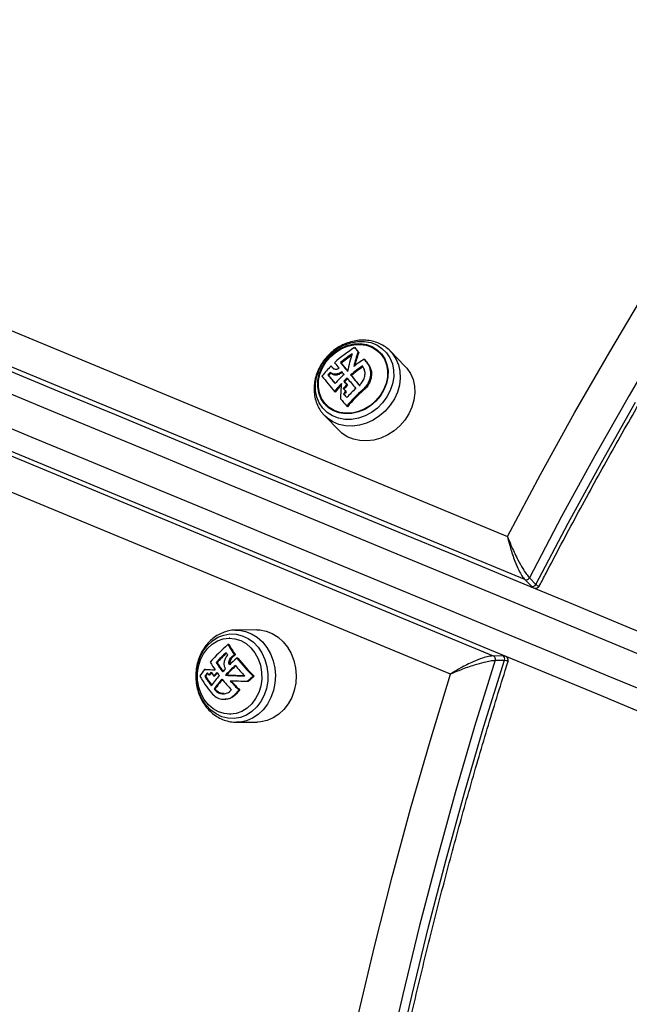
# Model space of a CAD drawing. Units: millimetres. Extents: x -10349 to 10607, y -7911 to 7904.
# Drawn here: x -5448 to -5275, y -878 to -598 of the extents above; entities that cross this region are included whole.
import ezdxf

# ---------------------------------------------------------------- set-up
doc = ezdxf.new("R2010")
doc.units = ezdxf.units.MM

# ---------------------------------------------------------------- blocks, each defined once
blk = doc.blocks.new('005446')
at = {"color": 7, "linetype": 'Continuous', "lineweight": 25}
for p, q in [((-5551.17, -644.8), (-5309.51, -744.9)), ((-5304.58, -757.21), (-5557.4, -652.49)), ((-5566.37, -674.14), (-5313.54, -778.86)), ((-5325.74, -784.08), (-5567.4, -683.98)), ((-5352.76, -691.44), (-5352.97, -691.23)), ((-5351.8, -692.64), (-5352, -692.44)), ((-5345.68, -692.62), (-5345.79, -692.51)), ((-5338.66, -696.48), (-5342.8, -692.27)), ((-5342.8, -692.27), (-5342.66, -692.42)), ((-5359.46, -696.66), (-5359.65, -696.46)), ((-5358.96, -697.28), (-5359.16, -697.08)), ((-5356.8, -695.7), (-5356.99, -695.51)), ((-5350.09, -694.74), (-5350.29, -694.54)), ((-5349.24, -695.77), (-5349.43, -695.57)), ((-5360.38, -699.2), (-5360.57, -699)), ((-5359.71, -698.47), (-5359.91, -698.27)), ((-5353.94, -699.2), (-5354.12, -699.01)), ((-5355.86, -700.95), (-5356.05, -700.76)), ((-5355, -701.98), (-5355.19, -701.79)), ((-5358.55, -703.89), (-5358.75, -703.69)), ((-5356.05, -703.05), (-5356.24, -702.85)), ((-5355.96, -704.55), (-5356.15, -704.36)), ((-5355.35, -703.88), (-5355.54, -703.69)), ((-5350.42, -703.37), (-5350.62, -703.17)), ((-5361.2, -707.64), (-5361.09, -707.75)), ((-5355.02, -708.08), (-5355.22, -707.87)), ((-5361.5, -710.62), (-5362.03, -710.04)), ((-5361.49, -710.63), (-5357.36, -714.84)), ((-5304.58, -757.21), (-5302.71, -759.11)), ((-5303.29, -756.66), (-5301.43, -758.56)), ((-5386.94, -771.56), (-5386.73, -771.55)), ((-5380.83, -771.5), (-5386.73, -771.55)), ((-5388.48, -773.87), (-5388.63, -773.87)), ((-5388.72, -775.69), (-5389.01, -775.7)), ((-5392.1, -780.75), (-5392.38, -780.75)), ((-5387.8, -779.34), (-5388.08, -779.34)), ((-5386.91, -778.54), (-5387.19, -778.55)), ((-5386.19, -779.52), (-5386.47, -779.53)), ((-5313.54, -778.86), (-5310.88, -778.83)), ((-5313.03, -780.16), (-5310.37, -780.13)), ((-5395.42, -782.73), (-5395.71, -782.74)), ((-5395.32, -784.7), (-5395.61, -784.7)), ((-5394.15, -784.33), (-5394.42, -784.34)), ((-5392.76, -784.62), (-5393.02, -784.62)), ((-5389.47, -784.4), (-5389.73, -784.41)), ((-5383.23, -786.22), (-5383.52, -786.22)), ((-5381.53, -784.7), (-5381.83, -784.7)), ((-5392.7, -788.35), (-5392.97, -788.36)), ((-5385.61, -788.6), (-5385.89, -788.6)), ((-5390.1, -791.25), (-5389.82, -791.25)), ((-5386.58, -789.68), (-5386.86, -789.69)), ((-5388.43, -795.47), (-5388.28, -795.47)), ((-5386.49, -797.75), (-5380.59, -797.7))]:
    blk.add_line(p, q, dxfattribs=at)
at = {"color": 7, "linetype": 'Continuous', "lineweight": 25, "flags": 128}
for points in [[(-5309.51, -744.9), (-5300.11, -727.29), (-5290.42, -709.8), (-5280.44, -692.44), (-5270.18, -675.21)], [(-5264.93, -687.77), (-5274.94, -704.81), (-5284.68, -721.98), (-5294.13, -739.26), (-5303.29, -756.66)], [(-5627.36, -624.82), (-5611.96, -631.21), (-5596.46, -637.63), (-5580.86, -644.09), (-5565.18, -650.58), (-5549.42, -657.11), (-5533.59, -663.67), (-5517.7, -670.25), (-5501.74, -676.86), (-5485.73, -683.49), (-5469.68, -690.14), (-5453.59, -696.81), (-5437.46, -703.49), (-5421.31, -710.18), (-5405.14, -716.87), (-5388.95, -723.58), (-5372.76, -730.28), (-5356.58, -736.99), (-5340.39, -743.69), (-5324.23, -750.39), (-5308.08, -757.08), (-5291.96, -763.75), (-5275.87, -770.42), (-5259.83, -777.06)], [(-5261.33, -782.94), (-5277.48, -776.24), (-5293.68, -769.53), (-5309.91, -762.81), (-5326.17, -756.08), (-5342.45, -749.33), (-5358.75, -742.58), (-5375.05, -735.83), (-5391.35, -729.08), (-5407.65, -722.33), (-5423.93, -715.58), (-5440.2, -708.85), (-5456.43, -702.12), (-5472.64, -695.41), (-5488.8, -688.71), (-5504.92, -682.04), (-5520.99, -675.38), (-5537, -668.75), (-5552.94, -662.15), (-5568.8, -655.58), (-5584.59, -649.04), (-5600.3, -642.53), (-5615.91, -636.07), (-5631.42, -629.64)], [(-5634.86, -637.95), (-5619.35, -644.38), (-5603.74, -650.85), (-5588.04, -657.35), (-5572.25, -663.89), (-5556.38, -670.46), (-5540.44, -677.07), (-5524.43, -683.7), (-5508.37, -690.35), (-5492.25, -697.03), (-5476.08, -703.72), (-5459.88, -710.44), (-5443.64, -717.16), (-5427.38, -723.9), (-5411.09, -730.64), (-5394.8, -737.39), (-5378.49, -744.15), (-5362.19, -750.9), (-5345.9, -757.65), (-5329.62, -764.39), (-5313.36, -771.13), (-5297.13, -777.85), (-5280.93, -784.56), (-5264.77, -791.25)], [(-5267.86, -796.47), (-5283.91, -789.82), (-5299.99, -783.16), (-5316.11, -776.48), (-5332.26, -769.79), (-5348.43, -763.09), (-5364.61, -756.39), (-5380.8, -749.69), (-5396.99, -742.98), (-5413.17, -736.28), (-5429.35, -729.58), (-5445.5, -722.89), (-5461.62, -716.21), (-5477.72, -709.54), (-5493.77, -702.89), (-5509.78, -696.26), (-5525.73, -689.65), (-5541.63, -683.07), (-5557.46, -676.51), (-5573.22, -669.98), (-5588.9, -663.49), (-5604.49, -657.03), (-5620, -650.61), (-5635.4, -644.23)], [(-5362.07, -708.46), (-5363.07, -706.98), (-5363.75, -705.3), (-5364.11, -703.48), (-5364.13, -701.57), (-5363.82, -699.63), (-5363.17, -697.72), (-5362.22, -695.89), (-5360.98, -694.21), (-5359.51, -692.72), (-5357.83, -691.47), (-5356.01, -690.5), (-5354.1, -689.83), (-5352.15, -689.49), (-5350.23, -689.49), (-5348.4, -689.82), (-5346.7, -690.48), (-5345.2, -691.45), (-5343.93, -692.69), (-5342.94, -694.18), (-5342.25, -695.85), (-5341.89, -697.68), (-5341.87, -699.59), (-5342.19, -701.53), (-5342.83, -703.44), (-5343.79, -705.26), (-5345.02, -706.94), (-5346.5, -708.43), (-5348.17, -709.68), (-5349.99, -710.66), (-5351.9, -711.32), (-5353.85, -711.66), (-5355.77, -711.67), (-5357.61, -711.33), (-5359.3, -710.67), (-5360.81, -709.71), (-5362.07, -708.46)], [(-5361.64, -707.15), (-5362.57, -705.74), (-5363.2, -704.13), (-5363.49, -702.38), (-5363.45, -700.56), (-5363.06, -698.71), (-5362.35, -696.92), (-5361.34, -695.23), (-5360.06, -693.71), (-5358.56, -692.4), (-5356.88, -691.35), (-5355.09, -690.61), (-5353.25, -690.18), (-5351.41, -690.09), (-5349.64, -690.34), (-5348.01, -690.93), (-5346.56, -691.82), (-5345.35, -693), (-5344.41, -694.41), (-5343.79, -696.02), (-5343.49, -697.77), (-5343.54, -699.6), (-5343.92, -701.44), (-5344.63, -703.23), (-5345.65, -704.92), (-5346.93, -706.45), (-5348.43, -707.75), (-5350.1, -708.8), (-5351.9, -709.54), (-5353.74, -709.97), (-5355.58, -710.06), (-5357.34, -709.81), (-5358.98, -709.22), (-5360.43, -708.33), (-5361.64, -707.15)], [(-5361.44, -707.07), (-5362.36, -705.68), (-5362.97, -704.1), (-5363.26, -702.39), (-5363.22, -700.59), (-5362.84, -698.79), (-5362.14, -697.02), (-5361.15, -695.37), (-5359.89, -693.87), (-5358.42, -692.59), (-5356.77, -691.56), (-5355.02, -690.83), (-5353.2, -690.41), (-5351.4, -690.32), (-5349.67, -690.57), (-5348.06, -691.14), (-5346.64, -692.02), (-5345.45, -693.17), (-5344.53, -694.56), (-5343.92, -696.14), (-5343.63, -697.86), (-5343.68, -699.65), (-5344.05, -701.46), (-5344.75, -703.22), (-5345.75, -704.88), (-5347, -706.37), (-5348.48, -707.66), (-5350.12, -708.68), (-5351.88, -709.42), (-5353.69, -709.83), (-5355.49, -709.92), (-5357.23, -709.67), (-5358.83, -709.1), (-5360.25, -708.22), (-5361.44, -707.07)], [(-5338.66, -696.48), (-5338.13, -697.07), (-5337.1, -698.6), (-5336.37, -700.32), (-5335.95, -702.18), (-5335.86, -704.14), (-5336.11, -706.14), (-5336.68, -708.13), (-5337.55, -710.04), (-5338.72, -711.85), (-5340.13, -713.48), (-5341.77, -714.89), (-5343.57, -716.06), (-5345.49, -716.94), (-5347.48, -717.52), (-5349.49, -717.77), (-5351.46, -717.69), (-5353.33, -717.28), (-5355.06, -716.56), (-5356.59, -715.54), (-5357.36, -714.84)], [(-5355.98, -698.87), (-5356.07, -698.76), (-5356.15, -698.66), (-5356.23, -698.56), (-5356.31, -698.46), (-5356.39, -698.37), (-5356.47, -698.27), (-5356.55, -698.17), (-5356.63, -698.07)], [(-5355.54, -703.69), (-5355.63, -703.58), (-5355.72, -703.48), (-5355.81, -703.37), (-5355.89, -703.27), (-5355.98, -703.16), (-5356.07, -703.06), (-5356.16, -702.96), (-5356.24, -702.85)], [(-5355.22, -705.46), (-5355.34, -705.32), (-5355.46, -705.18), (-5355.58, -705.04), (-5355.69, -704.9), (-5355.81, -704.77), (-5355.92, -704.63), (-5356.04, -704.49), (-5356.15, -704.36)], [(-5394.84, -775.91), (-5393.45, -774.61), (-5391.88, -773.62), (-5390.2, -772.96), (-5388.44, -772.66), (-5386.67, -772.72), (-5384.93, -773.15), (-5383.28, -773.92), (-5381.76, -775.03), (-5380.43, -776.42), (-5379.33, -778.07), (-5378.48, -779.92), (-5377.92, -781.91), (-5377.66, -783.98), (-5377.71, -786.08), (-5378.06, -788.13), (-5378.72, -790.08), (-5379.65, -791.86), (-5380.83, -793.42), (-5382.22, -794.72), (-5383.78, -795.72), (-5385.46, -796.37), (-5387.22, -796.67), (-5389, -796.61), (-5390.74, -796.18), (-5392.39, -795.41), (-5393.9, -794.3), (-5395.23, -792.91), (-5396.33, -791.26), (-5397.18, -789.42), (-5397.74, -787.43), (-5398, -785.35), (-5397.95, -783.25), (-5397.6, -781.2), (-5396.95, -779.25), (-5396.02, -777.47), (-5394.84, -775.91)], [(-5380.83, -771.5), (-5379.95, -771.53), (-5378.14, -771.87), (-5376.4, -772.55), (-5374.77, -773.55), (-5373.31, -774.86), (-5372.05, -776.44), (-5371.03, -778.24), (-5370.27, -780.21), (-5369.79, -782.3), (-5369.61, -784.46), (-5369.74, -786.61), (-5370.16, -788.72), (-5370.88, -790.71), (-5371.86, -792.53), (-5373.08, -794.14), (-5374.51, -795.49), (-5376.11, -796.54), (-5377.83, -797.26), (-5379.64, -797.64), (-5380.59, -797.7)], [(-5394.83, -776.81), (-5393.5, -775.58), (-5392, -774.66), (-5390.39, -774.09), (-5388.71, -773.87), (-5387.02, -774.03), (-5385.39, -774.54), (-5383.87, -775.4), (-5382.5, -776.58), (-5381.34, -778.03), (-5380.42, -779.71), (-5379.78, -781.55), (-5379.44, -783.51), (-5379.41, -785.5), (-5379.69, -787.46), (-5380.27, -789.33), (-5381.13, -791.04), (-5382.24, -792.54), (-5383.57, -793.76), (-5385.07, -794.68), (-5386.68, -795.26), (-5388.36, -795.47), (-5390.04, -795.32), (-5391.68, -794.8), (-5393.2, -793.94), (-5394.57, -792.77), (-5395.73, -791.32), (-5396.65, -789.64), (-5397.29, -787.79), (-5397.63, -785.84), (-5397.66, -783.85), (-5397.38, -781.88), (-5396.8, -780.01), (-5395.94, -778.3), (-5394.83, -776.81)], [(-5313.03, -780.16), (-5318.85, -798.94), (-5324.39, -817.85), (-5329.64, -836.87), (-5334.61, -855.99), (-5339.29, -875.22), (-5343.69, -894.54)], [(-5389.73, -784.41), (-5389.08, -784.43), (-5388.42, -784.46), (-5387.74, -784.49), (-5387.05, -784.51), (-5386.36, -784.54), (-5385.65, -784.56), (-5384.94, -784.59), (-5384.22, -784.61)], [(-5384.23, -784.6), (-5384.66, -784.59), (-5385.37, -784.56), (-5386.08, -784.54), (-5386.78, -784.51), (-5387.47, -784.48), (-5388.15, -784.46), (-5388.81, -784.43), (-5389.47, -784.4)], [(-5383.52, -786.22), (-5384.14, -786.2), (-5384.76, -786.18), (-5385.37, -786.15), (-5385.98, -786.13), (-5386.58, -786.11), (-5387.17, -786.09), (-5387.76, -786.07), (-5388.34, -786.04)], [(-5351.84, -880.71), (-5347.21, -861.17), (-5342.28, -841.73), (-5337.05, -822.39), (-5331.54, -803.18), (-5325.74, -784.08)]]:
    blk.add_lwpolyline(points, dxfattribs=at)
at = {"color": 8, "linetype": 'Continuous', "lineweight": 25, "flags": 128}
for points in [[(-5301.43, -758.56), (-5292.27, -741.16), (-5282.81, -723.87), (-5273.08, -706.71)], [(-5342.66, -692.42), (-5342.26, -692.86), (-5341.23, -694.39), (-5340.5, -696.1), (-5340.08, -697.97), (-5340, -699.93), (-5340.24, -701.93), (-5340.81, -703.91), (-5341.69, -705.83), (-5342.85, -707.63), (-5344.27, -709.27), (-5345.9, -710.68), (-5347.7, -711.85), (-5349.63, -712.73), (-5351.62, -713.31), (-5353.62, -713.56), (-5355.59, -713.48), (-5357.46, -713.07), (-5359.19, -712.35), (-5360.73, -711.33), (-5361.5, -710.62)], [(-5386.73, -771.55), (-5385.85, -771.59), (-5384.04, -771.92), (-5382.3, -772.6), (-5380.67, -773.61), (-5379.21, -774.92), (-5377.95, -776.5), (-5376.93, -778.29), (-5376.17, -780.26), (-5375.69, -782.36), (-5375.51, -784.51), (-5375.64, -786.67), (-5376.06, -788.77), (-5376.78, -790.76), (-5377.76, -792.59), (-5378.98, -794.19), (-5380.41, -795.54), (-5382.01, -796.59), (-5383.73, -797.32), (-5385.54, -797.7), (-5386.58, -797.75)], [(-5341.03, -894.52), (-5336.64, -875.19), (-5331.95, -855.97), (-5326.98, -836.84), (-5321.73, -817.82), (-5316.19, -798.92), (-5310.37, -780.13)]]:
    blk.add_lwpolyline(points, dxfattribs=at)
at = {"color": 7, "linetype": 'Continuous', "lineweight": 25}
for centre, radius, start, end in [((-5333.57, -722.92), 37.16, 121.4846, 132.5306), ((-5223.72, -588.99), 164.8, 218.3442, 218.8832), ((-5231.74, -595.94), 154.16, 218.2766, 218.8492), ((-5332.21, -724.54), 38.17, 124.2001, 130.4782), ((-5332.59, -724.08), 37.3, 124.6799, 130.4621), ((-5321.53, -704.07), 34, 160.9485, 169.6743), ((-5322.78, -703.31), 31.18, 159.5872, 167.4959), ((-5323.93, -703.2), 29.81, 159.2478, 166.7083), ((-5335.21, -721.32), 34.87, 134.5106, 140.9343), ((-5231.78, -595.2), 163.11, 218.3726, 218.6524), ((-5145.36, -526.83), 273.28, 218.4219, 218.5879), ((-5198.36, -568.22), 204.72, 218.4528, 219.0229), ((-5165, -541.12), 246.37, 218.8056, 219.5463), ((-5174.63, -549.39), 233.65, 218.7709, 219.4802), ((-5328.62, -728.88), 39.28, 124.3477, 130.4887), ((-5329.02, -728.4), 38.38, 124.1849, 130.4714), ((-5329.96, -727.17), 38.44, 121.9183, 127.2299), ((-5081.44, -472.77), 348.51, 219.5187, 219.739), ((-5031.36, -431.67), 413.28, 219.5352, 219.7209), ((-5181.1, -555.49), 231.34, 218.4492, 219.8366), ((-5333.36, -723.39), 36.55, 136.5833, 138.1294), ((-5169.33, -545.3), 245.35, 218.7889, 219.5307), ((-5333.13, -723.48), 36.5, 136.7469, 138.2954), ((-5175.57, -550.79), 237.02, 218.7662, 219.4656), ((-5330.21, -727.08), 38.21, 132.4004, 137.8968), ((-5328.84, -728.66), 38.96, 132.4247, 134.2792), ((-5033.35, -432.24), 418.55, 219.7538, 220.2822), ((-5038.72, -436.74), 410.2, 219.7453, 220.2844), ((-5032.84, -432.03), 417.71, 219.7614, 220.2919), ((-5330.57, -726.97), 36.55, 135.726, 140.4307), ((-5331.18, -726.31), 35.38, 136.3658, 140.6877), ((-5306.53, -706.55), 50.47, 174.2084, 179.1274), ((-5328.81, -728.82), 37.77, 134.3032, 136.5743), ((-5047.97, -444.58), 400.67, 219.7455, 219.9359), ((-5329.49, -728.07), 36.49, 134.3573, 136.7086), ((-5328.85, -728.59), 38.64, 132.4763, 134.3461), ((-5041.93, -439.73), 408.4, 219.7648, 219.9519), ((-5328.95, -728.83), 36.59, 136.607, 138.0279), ((-5034.39, -433.53), 419.65, 219.9589, 220.1084), ((-5329.98, -727.76), 34.84, 136.7401, 138.2326), ((-5319.35, -674.39), 47.43, 219.4844, 220.8878), ((-5327.59, -730.25), 37.13, 132.4453, 138.1017), ((-5327.38, -730.52), 35.89, 130.3466, 140.8673), ((-5327.86, -729.95), 34.87, 130.3228, 141.1538), ((-5030.54, -430.51), 427.02, 220.1383, 220.5056), ((-5304.25, -756.21), 1.06, 251.9747, 334.7552), ((-5302.39, -758.11), 1.06, 251.9766, 334.7533), ((-5356.86, -813.19), 49.39, 130.6163, 138.8424), ((-5355.32, -815.19), 50.58, 132.5721, 137.1005), ((-5355.95, -814.38), 49.37, 132.7068, 137.0717), ((-5361.53, -760.32), 33.09, 212.1578, 213.643), ((-5362.18, -760.59), 30.79, 209.3762, 215.6745), ((-5362.78, -761.27), 29.68, 209.08, 215.6), ((-5366.57, -764.92), 31.67, 209.836, 214.5172), ((-5361.5, -761.14), 36.58, 212.4204, 217.5401), ((-5361.96, -761.72), 35.65, 212.2652, 217.1982), ((-5349.94, -821.43), 55.59, 131.0807, 134.0562), ((-5348.09, -823.39), 59.5, 131.0873, 132.233), ((-5350.22, -820.9), 56.03, 130.8999, 132.1202), ((-5349.79, -751.3), 46.28, 217.5804, 226.1911), ((-5350.41, -752.02), 45.13, 217.5531, 226.3952), ((-5314.02, -779.8), 1.06, 340.2374, 63.0484), ((-5311.36, -779.78), 1.06, 340.2289, 63.0206), ((-5372.78, -799.98), 28.69, 143.0566, 147.649), ((-5378.96, -436.94), 346.2, 267.2269, 267.7306), ((-5368.8, -803.61), 32.8, 142.574, 144.8008), ((-5379.49, -456.92), 326.2, 267.1999, 267.6829), ((-5368.83, -803.26), 32.35, 143.1807, 144.9889), ((-5366.33, -765.67), 33.72, 212.2635, 213.6046), ((-5365.49, -806.5), 36.45, 140.9224, 142.5467), ((-5364.66, -806.84), 37.09, 141.4207, 142.6467), ((-5362.82, -762.88), 37.21, 213.6949, 215.7446), ((-5361.67, -810.11), 40.41, 138.9894, 140.894), ((-5362.3, -809.31), 39.21, 139.3279, 140.9621), ((-5360.67, -760.91), 38.81, 215.7651, 217.4591), ((-5355.49, -815.86), 47.72, 135.7627, 137.1976), ((-5352.06, -819.37), 51.4, 132.6876, 137.1381), ((-5352.45, -818.8), 50.53, 132.8073, 137.0982), ((-5350.36, -751.82), 47.13, 219.1646, 224.0868), ((-5367.38, -767.76), 34.1, 209.6432, 219.4665), ((-5365.61, -765.79), 35.46, 212.2321, 217.5077), ((-5366.18, -766.45), 34.39, 212.0497, 217.0962), ((-5363.4, -809.02), 37.27, 138.8775, 144.496), ((-5362.49, -810.12), 37.45, 138.8851, 144.4767), ((-5363.13, -809.32), 36.24, 139.221, 144.658), ((-5353.17, -754.93), 48.4, 219.1514, 223.9725), ((-5349.96, -751.77), 51.45, 221.7675, 225.7122), ((-5350.61, -752.5), 50.29, 221.841, 225.8851), ((-5346.21, -825.97), 54.51, 130.7975, 133.184), ((-5347.15, -824.81), 52.83, 130.6056, 133.0755), ((-5353.05, -819.06), 44.79, 137.1626, 139.0238), ((-5355.03, -817.02), 41.75, 137.0948, 139.0915)]:
    blk.add_arc(centre, radius, start, end, dxfattribs=at)
for points, knots in [([(-5300.36, -758.89), (-5299.76, -757.72), (-5296.32, -751.06), (-5289.87, -738.97), (-5280.91, -722.66), (-5271.69, -706.46), (-5262.22, -690.38), (-5252.51, -674.41), (-5242.55, -658.56), (-5232.36, -642.84), (-5221.92, -627.25), (-5211.26, -611.79), (-5200.36, -596.48), (-5189.23, -581.3), (-5177.88, -566.27), (-5166.31, -551.4), (-5154.52, -536.68), (-5142.51, -522.12), (-5130.29, -507.72), (-5117.87, -493.49), (-5105.24, -479.43), (-5092.4, -465.55), (-5079.37, -451.85), (-5066.15, -438.33), (-5052.73, -425), (-5039.13, -411.86), (-5025.34, -398.91), (-5011.38, -386.16), (-4997.24, -373.62), (-4982.92, -361.28), (-4968.44, -349.15), (-4953.8, -337.23), (-4939, -325.52), (-4924.04, -314.03), (-4908.93, -302.77), (-4893.68, -291.73), (-4878.28, -280.92), (-4862.74, -270.34), (-4847.08, -259.99), (-4831.28, -249.88), (-4815.35, -240.01), (-4799.31, -230.39), (-4783.15, -221), (-4766.87, -211.87), (-4750.49, -202.99), (-4738.94, -196.91), (-4732.84, -193.81), (-4732.26, -193.51)], [0, 0, 0, 0, 0.00489, 0.027977, 0.051064, 0.07415, 0.097237, 0.120323, 0.143409, 0.166496, 0.189582, 0.212668, 0.235754, 0.25884, 0.281926, 0.305012, 0.328098, 0.351183, 0.374269, 0.397355, 0.420441, 0.443526, 0.466612, 0.489698, 0.512783, 0.535869, 0.558955, 0.582041, 0.605126, 0.628212, 0.651297, 0.674383, 0.697469, 0.720555, 0.74364, 0.766726, 0.789811, 0.812897, 0.835983, 0.859069, 0.882154, 0.90524, 0.928326, 0.951412, 0.974498, 0.997584, 1, 1, 1, 1]), ([(-5342.66, -692.45), (-5342.73, -692.36), (-5343.18, -691.81), (-5344.23, -691.01), (-5345.79, -690.09), (-5347.51, -689.47), (-5349.33, -689.12), (-5351.23, -689.07), (-5353.14, -689.32), (-5355.04, -689.85), (-5356.88, -690.67), (-5358.6, -691.75), (-5360.18, -693.07), (-5361.56, -694.6), (-5362.71, -696.3), (-5363.61, -698.13), (-5364.22, -700.05), (-5364.53, -702.01), (-5364.53, -703.95), (-5364.22, -705.84), (-5363.61, -707.61), (-5362.85, -708.98), (-5362.28, -709.72), (-5362.07, -709.98)], [0, 0, 0, 0, 0.009001, 0.058429, 0.107747, 0.157111, 0.206725, 0.25668, 0.307038, 0.357769, 0.408789, 0.460027, 0.51144, 0.562973, 0.6146, 0.66629, 0.717987, 0.769604, 0.821029, 0.872128, 0.922788, 0.972964, 1, 1, 1, 1]), ([(-5357.41, -697.12), (-5357.57, -697.21), (-5357.9, -697.39), (-5358.4, -697.45), (-5358.85, -697.37), (-5359.06, -697.18), (-5359.16, -697.08)], [0, 0, 0, 0, 0.245689, 0.491228, 0.742452, 1, 1, 1, 1]), ([(-5351.64, -701.96), (-5351.31, -701.63), (-5350.64, -700.96), (-5350.09, -699.66), (-5349.96, -698.34), (-5350.23, -697.23), (-5350.62, -696.67), (-5350.78, -696.45)], [0, 0, 0, 0, 0.214464, 0.428921, 0.643394, 0.857937, 1, 1, 1, 1]), ([(-5350.62, -703.17), (-5350.16, -702.71), (-5349.25, -701.78), (-5348.48, -700), (-5348.3, -698.17), (-5348.68, -696.64), (-5349.22, -695.88), (-5349.43, -695.57)], [0, 0, 0, 0, 0.214445, 0.428909, 0.643367, 0.857908, 1, 1, 1, 1]), ([(-5349.24, -695.77), (-5348.93, -696.25), (-5348.3, -697.2), (-5348.1, -699), (-5348.49, -700.82), (-5349.34, -702.33), (-5350.11, -703.07), (-5350.42, -703.37)], [0, 0, 0, 0, 0.214814, 0.42963, 0.644286, 0.858756, 1, 1, 1, 1]), ([(-5356.63, -698.07), (-5356.92, -698.25), (-5357.49, -698.62), (-5358.39, -698.82), (-5359.26, -698.76), (-5359.68, -698.44), (-5359.91, -698.27)], [0, 0, 0, 0, 0.23941, 0.478797, 0.722773, 1, 1, 1, 1]), ([(-5359.71, -698.47), (-5359.51, -698.63), (-5359.1, -698.94), (-5358.24, -699.02), (-5357.31, -698.81), (-5356.73, -698.44), (-5356.45, -698.26)], [0, 0, 0, 0, 0.255918, 0.51208, 0.764111, 1, 1, 1, 1]), ([(-5309.51, -744.9), (-5309.51, -744.9), (-5309.5, -744.95), (-5309.46, -745.16), (-5309.22, -746.23), (-5308.78, -747.92), (-5308.1, -750.11), (-5307.31, -752.28), (-5306.4, -754.38), (-5305.4, -756.22), (-5304.85, -756.88), (-5304.58, -757.21)], [0, 0, 0, 0, 0.001207, 0.011048, 0.049695, 0.249014, 0.384622, 0.520062, 0.716261, 0.856826, 1, 1, 1, 1]), ([(-5309.51, -744.9), (-5309.51, -744.9), (-5309.49, -744.95), (-5309.42, -745.14), (-5309.04, -746.15), (-5308.38, -747.75), (-5307.44, -749.82), (-5306.41, -751.89), (-5305.29, -753.9), (-5304.15, -755.68), (-5303.58, -756.33), (-5303.29, -756.66)], [0, 0, 0, 0, 0.001217, 0.010877, 0.049077, 0.249017, 0.384628, 0.520057, 0.716232, 0.856816, 1, 1, 1, 1]), ([(-5302.23, -759.48), (-5302.19, -759.5), (-5302.01, -759.62), (-5301.54, -759.7), (-5300.93, -759.54), (-5300.52, -759.18), (-5300.42, -758.95), (-5300.38, -758.86)], [0, 0, 0, 0, 0.065045, 0.32749, 0.588451, 0.848562, 1, 1, 1, 1]), ([(-5386.95, -771.59), (-5387.12, -771.59), (-5387.89, -771.57), (-5389.24, -771.85), (-5390.95, -772.44), (-5392.55, -773.34), (-5393.81, -774.32), (-5394.48, -775.04), (-5394.73, -775.3)], [0, 0, 0, 0, 0.057229, 0.263257, 0.468926, 0.675197, 0.882626, 1, 1, 1, 1]), ([(-5394.73, -775.3), (-5394.97, -775.59), (-5395.63, -776.37), (-5396.53, -777.81), (-5397.35, -779.62), (-5397.9, -781.57), (-5398.18, -783.6), (-5398.18, -785.66), (-5397.89, -787.7), (-5397.33, -789.66), (-5396.5, -791.51), (-5395.43, -793.2), (-5394.12, -794.67), (-5392.63, -795.89), (-5390.99, -796.83), (-5389.24, -797.45), (-5387.76, -797.75), (-5386.87, -797.72), (-5386.6, -797.71)], [0, 0, 0, 0, 0.038978, 0.104864, 0.171026, 0.237524, 0.304272, 0.371206, 0.438285, 0.505463, 0.57269, 0.639871, 0.706888, 0.773565, 0.83975, 0.905308, 0.970244, 1, 1, 1, 1]), ([(-5389.68, -782.56), (-5389.81, -782.26), (-5390.08, -781.67), (-5390.08, -780.63), (-5389.79, -779.56), (-5389.32, -778.97), (-5389.08, -778.65)], [0, 0, 0, 0, 0.239475, 0.478858, 0.722829, 1, 1, 1, 1]), ([(-5388.59, -781.48), (-5388.65, -781.3), (-5388.77, -780.95), (-5388.71, -780.35), (-5388.49, -779.79), (-5388.22, -779.49), (-5388.08, -779.34)], [0, 0, 0, 0, 0.245696, 0.491267, 0.742468, 1, 1, 1, 1]), ([(-5387.8, -779.34), (-5387.94, -779.49), (-5388.23, -779.8), (-5388.45, -780.39), (-5388.49, -780.98), (-5388.38, -781.32), (-5388.32, -781.48)], [0, 0, 0, 0, 0.262502, 0.525226, 0.784344, 1, 1, 1, 1]), ([(-5307.45, -1582.14), (-5307.8, -1581.07), (-5310.05, -1574.11), (-5314.06, -1561.18), (-5319.34, -1543.31), (-5324.37, -1525.33), (-5329.15, -1507.26), (-5333.66, -1489.1), (-5337.92, -1470.86), (-5341.93, -1452.53), (-5345.67, -1434.13), (-5349.16, -1415.66), (-5352.38, -1397.12), (-5355.34, -1378.52), (-5358.04, -1359.87), (-5360.47, -1341.17), (-5362.64, -1322.42), (-5364.55, -1303.64), (-5366.18, -1284.82), (-5367.56, -1265.97), (-5368.66, -1247.09), (-5369.51, -1228.2), (-5370.08, -1209.3), (-5370.38, -1190.39), (-5370.42, -1171.48), (-5370.2, -1152.57), (-5369.7, -1133.66), (-5368.94, -1114.78), (-5367.91, -1095.9), (-5366.62, -1077.06), (-5365.05, -1058.24), (-5363.23, -1039.46), (-5361.14, -1020.72), (-5358.78, -1002.02), (-5356.16, -983.37), (-5353.28, -964.78), (-5350.13, -946.24), (-5346.72, -927.78), (-5343.06, -909.38), (-5339.13, -891.06), (-5334.94, -872.82), (-5330.5, -854.67), (-5325.8, -836.61), (-5320.85, -818.64), (-5315.64, -800.78), (-5311.77, -788.14), (-5309.64, -781.45), (-5309.38, -780.66)], [0, 0, 0, 0, 0.004196, 0.027282, 0.050369, 0.073455, 0.096542, 0.119628, 0.142714, 0.1658, 0.188887, 0.211973, 0.235059, 0.258145, 0.281231, 0.304317, 0.327402, 0.350488, 0.373574, 0.39666, 0.419746, 0.442831, 0.465917, 0.489003, 0.512089, 0.535174, 0.55826, 0.581346, 0.604431, 0.627517, 0.650603, 0.673688, 0.696774, 0.71986, 0.742945, 0.766031, 0.789117, 0.812203, 0.835288, 0.858374, 0.88146, 0.904546, 0.927632, 0.950718, 0.973804, 0.99689, 1, 1, 1, 1]), ([(-5313.54, -778.86), (-5313.97, -778.9), (-5314.83, -778.98), (-5316.84, -779.57), (-5318.97, -780.41), (-5321.06, -781.39), (-5323.09, -782.45), (-5324.59, -783.34), (-5325.51, -783.93), (-5325.7, -784.05), (-5325.74, -784.07), (-5325.74, -784.08)], [0, 0, 0, 0, 0.143173, 0.28373, 0.479916, 0.615357, 0.750973, 0.950303, 0.988949, 0.998789, 1, 1, 1, 1]), ([(-5325.74, -784.08), (-5325.74, -784.07), (-5325.69, -784.06), (-5325.5, -783.97), (-5324.52, -783.53), (-5322.93, -782.86), (-5320.79, -782.06), (-5318.6, -781.33), (-5316.39, -780.69), (-5314.32, -780.25), (-5313.46, -780.19), (-5313.03, -780.16)], [0, 0, 0, 0, 0.00123, 0.010893, 0.049099, 0.249029, 0.384612, 0.520063, 0.716236, 0.856825, 1, 1, 1, 1]), ([(-5309.41, -780.67), (-5309.39, -780.63), (-5309.3, -780.45), (-5309.28, -780), (-5309.5, -779.4), (-5309.91, -779.04), (-5310.17, -778.96), (-5310.26, -778.93)], [0, 0, 0, 0, 0.064823, 0.329726, 0.592261, 0.858417, 1, 1, 1, 1]), ([(-5393.7, -789.44), (-5393.28, -789.87), (-5392.44, -790.72), (-5390.83, -791.3), (-5389.19, -791.25), (-5387.81, -790.64), (-5387.13, -789.96), (-5386.86, -789.69)], [0, 0, 0, 0, 0.214475, 0.428936, 0.643344, 0.857884, 1, 1, 1, 1]), ([(-5392.97, -788.36), (-5392.66, -788.67), (-5392.05, -789.29), (-5390.88, -789.71), (-5389.69, -789.67), (-5388.69, -789.23), (-5388.2, -788.73), (-5388, -788.54)], [0, 0, 0, 0, 0.214437, 0.4289008, 0.6433693, 0.8579492, 1, 1, 1, 1]), ([(-5390.08, -789.63), (-5390.39, -789.62), (-5391.1, -789.6), (-5392.01, -789.09), (-5392.5, -788.56), (-5392.7, -788.35)], [0, 0, 0, 0, 0.321811, 0.730702, 1, 1, 1, 1]), ([(-5386.58, -789.68), (-5387.01, -790.07), (-5387.85, -790.85), (-5389.05, -791.3), (-5389.7, -791.21), (-5389.82, -791.19)], [0, 0, 0, 0, 0.451748, 0.903685, 1, 1, 1, 1])]:
    blk.add_open_spline(points, degree=3, knots=knots, dxfattribs=at)
at = {"color": 8, "linetype": 'Continuous', "lineweight": 25}
for points, knots in [([(-5301.43, -758.56), (-5301.2, -758.75), (-5300.73, -759.14), (-5300.41, -759.14), (-5300.39, -758.88), (-5300.39, -758.85)], [0, 0, 0, 0, 0.476396, 0.944208, 1, 1, 1, 1]), ([(-5310.37, -780.13), (-5310.07, -780.16), (-5309.46, -780.21), (-5309.23, -780.44), (-5309.41, -780.65), (-5309.42, -780.67)], [0, 0, 0, 0, 0.4764483, 0.9443112, 1, 1, 1, 1])]:
    blk.add_open_spline(points, degree=3, knots=knots, dxfattribs=at)

msp = doc.modelspace()

# ---------------------------------------------------------------- block references
at = {"ltscale": 100}
msp.add_blockref('005446', (0, 0), dxfattribs=at)

doc.saveas('drawing.dxf')
